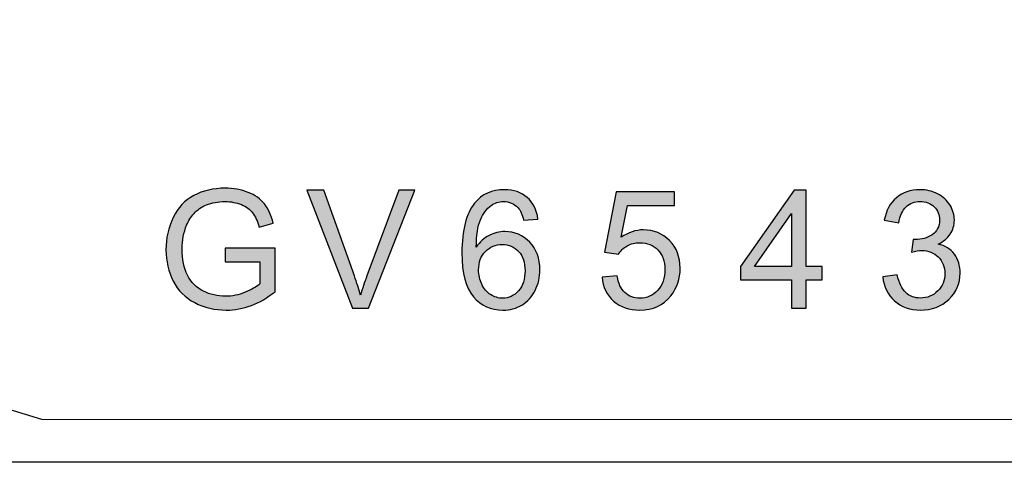
# Model space of a CAD drawing. Units: millimetres. Extents: x 1051 to 1100.7, y -6443.8 to -6400.8.
# Drawn here: x 1068.8 to 1078.3, y -6443.8 to -6439.5 of the extents above; entities that cross this region are included whole.
import ezdxf

# ---------------------------------------------------------------- set-up
doc = ezdxf.new("R2010")
doc.units = ezdxf.units.MM
doc.header["$MEASUREMENT"] = 0
doc.layers.add('layer 1', color=7, linetype='Continuous')

msp = doc.modelspace()

# ---------------------------------------------------------------- hatches: boundary and pattern name
h = msp.add_hatch(color=256)
edge = h.paths.add_edge_path()
edge.add_spline(control_points=[(1080.4373, -6442.2854), (1080.4373, -6442.2854), (1080.2975, -6442.2854), (1080.2975, -6442.2854), (1080.2975, -6442.2854), (1080.2975, -6442.2854), (1080.2975, -6441.3958), (1080.2975, -6441.3958), (1080.2975, -6441.3958), (1080.264, -6441.4281), (1080.2198, -6441.4602), (1080.1653, -6441.4921), (1080.1653, -6441.4921), (1080.1108, -6441.5242), (1080.0616, -6441.5483), (1080.0182, -6441.5641), (1080.0182, -6441.5641), (1080.0182, -6441.5641), (1080.0182, -6441.4292), (1080.0182, -6441.4292), (1080.0182, -6441.4292), (1080.0962, -6441.3927), (1080.1645, -6441.3482), (1080.2229, -6441.2958), (1080.2229, -6441.2958), (1080.2814, -6441.2437), (1080.323, -6441.1932), (1080.3473, -6441.144), (1080.3473, -6441.144), (1080.3473, -6441.144), (1080.4373, -6441.144), (1080.4373, -6441.144), (1080.4373, -6441.144), (1080.4373, -6441.144), (1080.4373, -6442.2854), (1080.4373, -6442.2854)], knot_values=[0, 0, 0, 0, 0.1, 0.1, 0.1, 0.1, 0.2, 0.2, 0.2, 0.2, 0.3, 0.3, 0.3, 0.3, 0.4, 0.4, 0.4, 0.4, 0.5, 0.5, 0.5, 0.5, 0.6, 0.6, 0.6, 0.6, 0.7, 0.7, 0.7, 0.7, 0.8, 0.8, 0.8, 0.8, 1, 1, 1, 1], degree=3, periodic=0)
edge = h.paths.add_edge_path()
edge.add_spline(control_points=[(1079.2544, -6442.152), (1079.2544, -6442.152), (1079.2544, -6442.2854), (1079.2544, -6442.2854), (1079.2544, -6442.2854), (1079.2544, -6442.2854), (1078.502, -6442.2854), (1078.502, -6442.2854), (1078.502, -6442.2854), (1078.501, -6442.2518), (1078.5065, -6442.2195), (1078.5184, -6442.1883), (1078.5184, -6442.1883), (1078.5377, -6442.1373), (1078.5686, -6442.0867), (1078.6113, -6442.0372), (1078.6113, -6442.0372), (1078.6539, -6441.9878), (1078.7147, -6441.9306), (1078.7938, -6441.8657), (1078.7938, -6441.8657), (1078.9169, -6441.7644), (1079.0005, -6441.6843), (1079.0441, -6441.625), (1079.0441, -6441.625), (1079.088, -6441.5658), (1079.11, -6441.5096), (1079.11, -6441.4567), (1079.11, -6441.4567), (1079.11, -6441.4014), (1079.0902, -6441.3549), (1079.0505, -6441.3167), (1079.0505, -6441.3167), (1079.0108, -6441.2789), (1078.959, -6441.2598), (1078.8952, -6441.2598), (1078.8952, -6441.2598), (1078.8277, -6441.2598), (1078.7738, -6441.28), (1078.7333, -6441.3201), (1078.7333, -6441.3201), (1078.6928, -6441.3601), (1078.6724, -6441.4157), (1078.6719, -6441.4869), (1078.6719, -6441.4869), (1078.6719, -6441.4869), (1078.529, -6441.4726), (1078.529, -6441.4726), (1078.529, -6441.4726), (1078.5388, -6441.3657), (1078.5758, -6441.2842), (1078.6398, -6441.2281), (1078.6398, -6441.2281), (1078.7042, -6441.172), (1078.7901, -6441.144), (1078.8983, -6441.144), (1078.8983, -6441.144), (1079.0074, -6441.144), (1079.0939, -6441.1742), (1079.1573, -6441.2347), (1079.1573, -6441.2347), (1079.2211, -6441.2953), (1079.2529, -6441.3705), (1079.2529, -6441.4599), (1079.2529, -6441.4599), (1079.2529, -6441.5054), (1079.2436, -6441.5501), (1079.2248, -6441.594), (1079.2248, -6441.594), (1079.2063, -6441.6382), (1079.1753, -6441.6846), (1079.1322, -6441.7332), (1079.1322, -6441.7332), (1079.0888, -6441.7817), (1079.0171, -6441.8485), (1078.9171, -6441.9332), (1078.9171, -6441.9332), (1078.8332, -6442.0036), (1078.7792, -6442.0512), (1078.7555, -6442.0764), (1078.7555, -6442.0764), (1078.7316, -6442.1015), (1078.7121, -6442.1266), (1078.6964, -6442.152), (1078.6964, -6442.152), (1078.6964, -6442.152), (1079.2544, -6442.152), (1079.2544, -6442.152)], knot_values=[0, 0, 0, 0, 0.043478, 0.043478, 0.043478, 0.043478, 0.086957, 0.086957, 0.086957, 0.086957, 0.130435, 0.130435, 0.130435, 0.130435, 0.173913, 0.173913, 0.173913, 0.173913, 0.217391, 0.217391, 0.217391, 0.217391, 0.26087, 0.26087, 0.26087, 0.26087, 0.304348, 0.304348, 0.304348, 0.304348, 0.347826, 0.347826, 0.347826, 0.347826, 0.391304, 0.391304, 0.391304, 0.391304, 0.434783, 0.434783, 0.434783, 0.434783, 0.478261, 0.478261, 0.478261, 0.478261, 0.521739, 0.521739, 0.521739, 0.521739, 0.565217, 0.565217, 0.565217, 0.565217, 0.608696, 0.608696, 0.608696, 0.608696, 0.652174, 0.652174, 0.652174, 0.652174, 0.695652, 0.695652, 0.695652, 0.695652, 0.73913, 0.73913, 0.73913, 0.73913, 0.782609, 0.782609, 0.782609, 0.782609, 0.826087, 0.826087, 0.826087, 0.826087, 0.869565, 0.869565, 0.869565, 0.869565, 0.913043, 0.913043, 0.913043, 0.913043, 1, 1, 1, 1], degree=3, periodic=0)
edge = h.paths.add_edge_path()
edge.add_spline(control_points=[(1077.1555, -6441.9838), (1077.1555, -6441.9838), (1077.2951, -6441.9647), (1077.2951, -6441.9647), (1077.2951, -6441.9647), (1077.3113, -6442.0441), (1077.3383, -6442.1013), (1077.3767, -6442.1362), (1077.3767, -6442.1362), (1077.415, -6442.1711), (1077.4621, -6442.1886), (1077.5179, -6442.1886), (1077.5179, -6442.1886), (1077.584, -6442.1886), (1077.6399, -6442.1658), (1077.6848, -6442.1203), (1077.6848, -6442.1203), (1077.7298, -6442.0748), (1077.7523, -6442.0185), (1077.7523, -6441.9512), (1077.7523, -6441.9512), (1077.7523, -6441.8872), (1077.7315, -6441.8343), (1077.6893, -6441.7925), (1077.6893, -6441.7925), (1077.6476, -6441.751), (1077.5944, -6441.73), (1077.5296, -6441.73), (1077.5296, -6441.73), (1077.5031, -6441.73), (1077.4703, -6441.7353), (1077.4309, -6441.7457), (1077.4309, -6441.7457), (1077.4309, -6441.7457), (1077.4465, -6441.6234), (1077.4465, -6441.6234), (1077.4465, -6441.6234), (1077.4558, -6441.6244), (1077.4634, -6441.625), (1077.469, -6441.625), (1077.469, -6441.625), (1077.5288, -6441.625), (1077.5822, -6441.6094), (1077.6301, -6441.5784), (1077.6301, -6441.5784), (1077.6777, -6441.5475), (1077.7016, -6441.4999), (1077.7016, -6441.4355), (1077.7016, -6441.4355), (1077.7016, -6441.3845), (1077.6841, -6441.3421), (1077.6495, -6441.3085), (1077.6495, -6441.3085), (1077.6147, -6441.275), (1077.5701, -6441.2583), (1077.5153, -6441.2583), (1077.5153, -6441.2583), (1077.4607, -6441.2583), (1077.4156, -6441.2755), (1077.3793, -6441.3099), (1077.3793, -6441.3099), (1077.343, -6441.3443), (1077.3197, -6441.3958), (1077.3095, -6441.4647), (1077.3095, -6441.4647), (1077.3095, -6441.4647), (1077.1698, -6441.4392), (1077.1698, -6441.4392), (1077.1698, -6441.4392), (1077.187, -6441.3456), (1077.2256, -6441.2728), (1077.2861, -6441.2212), (1077.2861, -6441.2212), (1077.3464, -6441.1697), (1077.4219, -6441.144), (1077.5119, -6441.144), (1077.5119, -6441.144), (1077.5738, -6441.144), (1077.6309, -6441.1572), (1077.683, -6441.1839), (1077.683, -6441.1839), (1077.7354, -6441.2103), (1077.7754, -6441.2466), (1077.8029, -6441.2924), (1077.8029, -6441.2924), (1077.8306, -6441.3384), (1077.8444, -6441.3871), (1077.8444, -6441.4388), (1077.8444, -6441.4388), (1077.8444, -6441.4876), (1077.8312, -6441.5321), (1077.805, -6441.5723), (1077.805, -6441.5723), (1077.7785, -6441.6126), (1077.7394, -6441.6446), (1077.6878, -6441.6684), (1077.6878, -6441.6684), (1077.755, -6441.6837), (1077.8072, -6441.716), (1077.8444, -6441.7649), (1077.8444, -6441.7649), (1077.8815, -6441.8136), (1077.9, -6441.875), (1077.9, -6441.9483), (1077.9, -6441.9483), (1077.9, -6442.0475), (1077.8638, -6442.1319), (1077.7915, -6442.201), (1077.7915, -6442.201), (1077.719, -6442.27), (1077.6275, -6442.3045), (1077.5169, -6442.3045), (1077.5169, -6442.3045), (1077.4171, -6442.3045), (1077.3343, -6442.2745), (1077.2684, -6442.215), (1077.2684, -6442.215), (1077.2023, -6442.1555), (1077.1647, -6442.0785), (1077.1555, -6441.9838)], knot_values=[0, 0, 0, 0, 0.032258, 0.032258, 0.032258, 0.032258, 0.064516, 0.064516, 0.064516, 0.064516, 0.096774, 0.096774, 0.096774, 0.096774, 0.129032, 0.129032, 0.129032, 0.129032, 0.16129, 0.16129, 0.16129, 0.16129, 0.193548, 0.193548, 0.193548, 0.193548, 0.225806, 0.225806, 0.225806, 0.225806, 0.258065, 0.258065, 0.258065, 0.258065, 0.290323, 0.290323, 0.290323, 0.290323, 0.322581, 0.322581, 0.322581, 0.322581, 0.354839, 0.354839, 0.354839, 0.354839, 0.387097, 0.387097, 0.387097, 0.387097, 0.419355, 0.419355, 0.419355, 0.419355, 0.451613, 0.451613, 0.451613, 0.451613, 0.483871, 0.483871, 0.483871, 0.483871, 0.516129, 0.516129, 0.516129, 0.516129, 0.548387, 0.548387, 0.548387, 0.548387, 0.580645, 0.580645, 0.580645, 0.580645, 0.612903, 0.612903, 0.612903, 0.612903, 0.645161, 0.645161, 0.645161, 0.645161, 0.677419, 0.677419, 0.677419, 0.677419, 0.709677, 0.709677, 0.709677, 0.709677, 0.741935, 0.741935, 0.741935, 0.741935, 0.774194, 0.774194, 0.774194, 0.774194, 0.806452, 0.806452, 0.806452, 0.806452, 0.83871, 0.83871, 0.83871, 0.83871, 0.870968, 0.870968, 0.870968, 0.870968, 0.903226, 0.903226, 0.903226, 0.903226, 0.935484, 0.935484, 0.935484, 0.935484, 1, 1, 1, 1], degree=3, periodic=0)
edge = h.paths.add_edge_path(flags=16)
edge.add_spline(control_points=[(1076.2776, -6441.8853), (1076.2776, -6441.8853), (1076.2776, -6441.3739), (1076.2776, -6441.3739), (1076.2776, -6441.3739), (1076.2776, -6441.3739), (1075.9212, -6441.8853), (1075.9212, -6441.8853), (1075.9212, -6441.8853), (1075.9212, -6441.8853), (1076.2776, -6441.8853), (1076.2776, -6441.8853)], knot_values=[0, 0, 0, 0, 0.25, 0.25, 0.25, 0.25, 0.5, 0.5, 0.5, 0.5, 1, 1, 1, 1], degree=3, periodic=0)
edge = h.paths.add_edge_path()
edge.add_spline(control_points=[(1076.2776, -6442.2854), (1076.2776, -6442.2854), (1076.2776, -6442.014), (1076.2776, -6442.014), (1076.2776, -6442.014), (1076.2776, -6442.014), (1075.784, -6442.014), (1075.784, -6442.014), (1075.784, -6442.014), (1075.784, -6442.014), (1075.784, -6441.8853), (1075.784, -6441.8853), (1075.784, -6441.8853), (1075.784, -6441.8853), (1076.3031, -6441.1487), (1076.3031, -6441.1487), (1076.3031, -6441.1487), (1076.3031, -6441.1487), (1076.4174, -6441.1487), (1076.4174, -6441.1487), (1076.4174, -6441.1487), (1076.4174, -6441.1487), (1076.4174, -6441.8853), (1076.4174, -6441.8853), (1076.4174, -6441.8853), (1076.4174, -6441.8853), (1076.5714, -6441.8853), (1076.5714, -6441.8853), (1076.5714, -6441.8853), (1076.5714, -6441.8853), (1076.5714, -6442.014), (1076.5714, -6442.014), (1076.5714, -6442.014), (1076.5714, -6442.014), (1076.4174, -6442.014), (1076.4174, -6442.014), (1076.4174, -6442.014), (1076.4174, -6442.014), (1076.4174, -6442.2854), (1076.4174, -6442.2854), (1076.4174, -6442.2854), (1076.4174, -6442.2854), (1076.2776, -6442.2854), (1076.2776, -6442.2854)], knot_values=[0, 0, 0, 0, 0.083333, 0.083333, 0.083333, 0.083333, 0.166667, 0.166667, 0.166667, 0.166667, 0.25, 0.25, 0.25, 0.25, 0.333333, 0.333333, 0.333333, 0.333333, 0.416667, 0.416667, 0.416667, 0.416667, 0.5, 0.5, 0.5, 0.5, 0.583333, 0.583333, 0.583333, 0.583333, 0.666667, 0.666667, 0.666667, 0.666667, 0.75, 0.75, 0.75, 0.75, 0.833333, 0.833333, 0.833333, 0.833333, 1, 1, 1, 1], degree=3, periodic=0)
edge = h.paths.add_edge_path()
edge.add_spline(control_points=[(1074.4514, -6441.987), (1074.4514, -6441.987), (1074.5975, -6441.9758), (1074.5975, -6441.9758), (1074.5975, -6441.9758), (1074.6083, -6442.047), (1074.6334, -6442.1004), (1074.6726, -6442.1364), (1074.6726, -6442.1364), (1074.7118, -6442.1722), (1074.7597, -6442.1902), (1074.816, -6442.1902), (1074.816, -6442.1902), (1074.884, -6442.1902), (1074.9409, -6442.1647), (1074.9872, -6442.1142), (1074.9872, -6442.1142), (1075.0333, -6442.0634), (1075.0562, -6441.9962), (1075.0562, -6441.9126), (1075.0562, -6441.9126), (1075.0562, -6441.833), (1075.0343, -6441.7702), (1074.9901, -6441.7242), (1074.9901, -6441.7242), (1074.9459, -6441.6782), (1074.8875, -6441.6551), (1074.8147, -6441.6551), (1074.8147, -6441.6551), (1074.7695, -6441.6551), (1074.729, -6441.6655), (1074.693, -6441.6861), (1074.693, -6441.6861), (1074.6572, -6441.7068), (1074.6292, -6441.7335), (1074.6086, -6441.7663), (1074.6086, -6441.7663), (1074.6086, -6441.7663), (1074.4768, -6441.7472), (1074.4768, -6441.7472), (1074.4768, -6441.7472), (1074.4768, -6441.7472), (1074.5863, -6441.163), (1074.5863, -6441.163), (1074.5863, -6441.163), (1074.5863, -6441.163), (1075.1499, -6441.163), (1075.1499, -6441.163), (1075.1499, -6441.163), (1075.1499, -6441.163), (1075.1499, -6441.2964), (1075.1499, -6441.2964), (1075.1499, -6441.2964), (1075.1499, -6441.2964), (1074.6977, -6441.2964), (1074.6977, -6441.2964), (1074.6977, -6441.2964), (1074.6977, -6441.2964), (1074.6372, -6441.603), (1074.6372, -6441.603), (1074.6372, -6441.603), (1074.7051, -6441.5551), (1074.7766, -6441.5313), (1074.8512, -6441.5313), (1074.8512, -6441.5313), (1074.9501, -6441.5313), (1075.0337, -6441.5658), (1075.1018, -6441.6345), (1075.1018, -6441.6345), (1075.1697, -6441.7033), (1075.2039, -6441.7917), (1075.2039, -6441.8997), (1075.2039, -6441.8997), (1075.2039, -6442.0025), (1075.174, -6442.0914), (1075.1142, -6442.1663), (1075.1142, -6442.1663), (1075.0415, -6442.2584), (1074.9419, -6442.3045), (1074.816, -6442.3045), (1074.816, -6442.3045), (1074.7128, -6442.3045), (1074.6287, -6442.2753), (1074.5633, -6442.2174), (1074.5633, -6442.2174), (1074.4979, -6442.1595), (1074.4607, -6442.0827), (1074.4514, -6441.987)], knot_values=[0, 0, 0, 0, 0.043478, 0.043478, 0.043478, 0.043478, 0.086957, 0.086957, 0.086957, 0.086957, 0.130435, 0.130435, 0.130435, 0.130435, 0.173913, 0.173913, 0.173913, 0.173913, 0.217391, 0.217391, 0.217391, 0.217391, 0.26087, 0.26087, 0.26087, 0.26087, 0.304348, 0.304348, 0.304348, 0.304348, 0.347826, 0.347826, 0.347826, 0.347826, 0.391304, 0.391304, 0.391304, 0.391304, 0.434783, 0.434783, 0.434783, 0.434783, 0.478261, 0.478261, 0.478261, 0.478261, 0.521739, 0.521739, 0.521739, 0.521739, 0.565217, 0.565217, 0.565217, 0.565217, 0.608696, 0.608696, 0.608696, 0.608696, 0.652174, 0.652174, 0.652174, 0.652174, 0.695652, 0.695652, 0.695652, 0.695652, 0.73913, 0.73913, 0.73913, 0.73913, 0.782609, 0.782609, 0.782609, 0.782609, 0.826087, 0.826087, 0.826087, 0.826087, 0.869565, 0.869565, 0.869565, 0.869565, 0.913043, 0.913043, 0.913043, 0.913043, 1, 1, 1, 1], degree=3, periodic=0)
edge = h.paths.add_edge_path(flags=16)
edge.add_spline(control_points=[(1073.2626, -6441.9171), (1073.2626, -6441.9653), (1073.2729, -6442.0113), (1073.2933, -6442.0552), (1073.2933, -6442.0552), (1073.3136, -6442.0991), (1073.3423, -6442.1325), (1073.3784, -6442.1555), (1073.3784, -6442.1555), (1073.415, -6442.1785), (1073.4536, -6442.1902), (1073.4946, -6442.1902), (1073.4946, -6442.1902), (1073.5542, -6442.1902), (1073.605, -6442.1663), (1073.647, -6442.1187), (1073.647, -6442.1187), (1073.6891, -6442.0711), (1073.7103, -6442.0065), (1073.7103, -6441.9248), (1073.7103, -6441.9248), (1073.7103, -6441.8462), (1073.6894, -6441.7843), (1073.6478, -6441.739), (1073.6478, -6441.739), (1073.6063, -6441.6938), (1073.5534, -6441.6711), (1073.489, -6441.6711), (1073.489, -6441.6711), (1073.4261, -6441.6711), (1073.3724, -6441.6938), (1073.3285, -6441.739), (1073.3285, -6441.739), (1073.2846, -6441.7843), (1073.2626, -6441.8435), (1073.2626, -6441.9171)], knot_values=[0, 0, 0, 0, 0.1, 0.1, 0.1, 0.1, 0.2, 0.2, 0.2, 0.2, 0.3, 0.3, 0.3, 0.3, 0.4, 0.4, 0.4, 0.4, 0.5, 0.5, 0.5, 0.5, 0.6, 0.6, 0.6, 0.6, 0.7, 0.7, 0.7, 0.7, 0.8, 0.8, 0.8, 0.8, 1, 1, 1, 1], degree=3, periodic=0)
edge = h.paths.add_edge_path()
edge.add_spline(control_points=[(1073.8341, -6441.4265), (1073.8341, -6441.4265), (1073.696, -6441.4377), (1073.696, -6441.4377), (1073.696, -6441.4377), (1073.6835, -6441.3829), (1073.6658, -6441.3429), (1073.6428, -6441.3181), (1073.6428, -6441.3181), (1073.605, -6441.2781), (1073.5582, -6441.2583), (1073.5025, -6441.2583), (1073.5025, -6441.2583), (1073.4578, -6441.2583), (1073.4181, -6441.2707), (1073.384, -6441.2956), (1073.384, -6441.2956), (1073.3401, -6441.3276), (1073.3057, -6441.3741), (1073.2801, -6441.4355), (1073.2801, -6441.4355), (1073.2547, -6441.4972), (1073.2415, -6441.5847), (1073.2404, -6441.6983), (1073.2404, -6441.6983), (1073.2739, -6441.6472), (1073.3153, -6441.6091), (1073.3639, -6441.5845), (1073.3639, -6441.5845), (1073.4126, -6441.5596), (1073.4634, -6441.5472), (1073.5169, -6441.5472), (1073.5169, -6441.5472), (1073.61, -6441.5472), (1073.6894, -6441.5816), (1073.755, -6441.6501), (1073.755, -6441.6501), (1073.8203, -6441.7187), (1073.8532, -6441.807), (1073.8532, -6441.9158), (1073.8532, -6441.9158), (1073.8532, -6441.9872), (1073.8378, -6442.0534), (1073.8071, -6442.1148), (1073.8071, -6442.1148), (1073.7761, -6442.1761), (1073.7341, -6442.2229), (1073.6801, -6442.2555), (1073.6801, -6442.2555), (1073.6264, -6442.288), (1073.5653, -6442.3045), (1073.4971, -6442.3045), (1073.4971, -6442.3045), (1073.3809, -6442.3045), (1073.2859, -6442.2615), (1073.2123, -6442.1761), (1073.2123, -6442.1761), (1073.139, -6442.0906), (1073.1022, -6441.9496), (1073.1022, -6441.7533), (1073.1022, -6441.7533), (1073.1022, -6441.5337), (1073.143, -6441.3739), (1073.2243, -6441.2742), (1073.2243, -6441.2742), (1073.2951, -6441.1874), (1073.3907, -6441.144), (1073.511, -6441.144), (1073.511, -6441.144), (1073.6005, -6441.144), (1073.674, -6441.1691), (1073.7311, -6441.2191), (1073.7311, -6441.2191), (1073.7883, -6441.2691), (1073.8227, -6441.3381), (1073.8341, -6441.4265)], knot_values=[0, 0, 0, 0, 0.05, 0.05, 0.05, 0.05, 0.1, 0.1, 0.1, 0.1, 0.15, 0.15, 0.15, 0.15, 0.2, 0.2, 0.2, 0.2, 0.25, 0.25, 0.25, 0.25, 0.3, 0.3, 0.3, 0.3, 0.35, 0.35, 0.35, 0.35, 0.4, 0.4, 0.4, 0.4, 0.45, 0.45, 0.45, 0.45, 0.5, 0.5, 0.5, 0.5, 0.55, 0.55, 0.55, 0.55, 0.6, 0.6, 0.6, 0.6, 0.65, 0.65, 0.65, 0.65, 0.7, 0.7, 0.7, 0.7, 0.75, 0.75, 0.75, 0.75, 0.8, 0.8, 0.8, 0.8, 0.85, 0.85, 0.85, 0.85, 0.9, 0.9, 0.9, 0.9, 1, 1, 1, 1], degree=3, periodic=0)
edge = h.paths.add_edge_path()
edge.add_spline(control_points=[(1072.0476, -6442.2854), (1072.0476, -6442.2854), (1071.6083, -6441.1487), (1071.6083, -6441.1487), (1071.6083, -6441.1487), (1071.6083, -6441.1487), (1071.7713, -6441.1487), (1071.7713, -6441.1487), (1071.7713, -6441.1487), (1071.7713, -6441.1487), (1072.0666, -6441.9748), (1072.0666, -6441.9748), (1072.0666, -6441.9748), (1072.0902, -6442.041), (1072.1102, -6442.1029), (1072.1262, -6442.1607), (1072.1262, -6442.1607), (1072.1436, -6442.0986), (1072.164, -6442.0367), (1072.1873, -6441.9748), (1072.1873, -6441.9748), (1072.1873, -6441.9748), (1072.4936, -6441.1487), (1072.4936, -6441.1487), (1072.4936, -6441.1487), (1072.4936, -6441.1487), (1072.6471, -6441.1487), (1072.6471, -6441.1487), (1072.6471, -6441.1487), (1072.6471, -6441.1487), (1072.2039, -6442.2854), (1072.2039, -6442.2854), (1072.2039, -6442.2854), (1072.2039, -6442.2854), (1072.0476, -6442.2854), (1072.0476, -6442.2854)], knot_values=[0, 0, 0, 0, 0.1, 0.1, 0.1, 0.1, 0.2, 0.2, 0.2, 0.2, 0.3, 0.3, 0.3, 0.3, 0.4, 0.4, 0.4, 0.4, 0.5, 0.5, 0.5, 0.5, 0.6, 0.6, 0.6, 0.6, 0.7, 0.7, 0.7, 0.7, 0.8, 0.8, 0.8, 0.8, 1, 1, 1, 1], degree=3, periodic=0)
edge = h.paths.add_edge_path()
edge.add_spline(control_points=[(1070.8221, -6441.8393), (1070.8221, -6441.8393), (1070.8221, -6441.706), (1070.8221, -6441.706), (1070.8221, -6441.706), (1070.8221, -6441.706), (1071.3031, -6441.706), (1071.3031, -6441.706), (1071.3031, -6441.706), (1071.3031, -6441.706), (1071.3031, -6442.1272), (1071.3031, -6442.1272), (1071.3031, -6442.1272), (1071.2293, -6442.1859), (1071.1531, -6442.2304), (1071.0745, -6442.26), (1071.0745, -6442.26), (1070.996, -6442.2896), (1070.9152, -6442.3045), (1070.8327, -6442.3045), (1070.8327, -6442.3045), (1070.721, -6442.3045), (1070.6197, -6442.2806), (1070.5284, -6442.2327), (1070.5284, -6442.2327), (1070.4374, -6442.1851), (1070.3683, -6442.1158), (1070.322, -6442.0256), (1070.322, -6442.0256), (1070.2755, -6441.9351), (1070.2522, -6441.834), (1070.2522, -6441.7226), (1070.2522, -6441.7226), (1070.2522, -6441.612), (1070.2752, -6441.5089), (1070.3215, -6441.4128), (1070.3215, -6441.4128), (1070.3678, -6441.317), (1070.4342, -6441.2458), (1070.521, -6441.1995), (1070.521, -6441.1995), (1070.6078, -6441.153), (1070.7078, -6441.1297), (1070.8211, -6441.1297), (1070.8211, -6441.1297), (1070.9031, -6441.1297), (1070.9774, -6441.1429), (1071.0438, -6441.1697), (1071.0438, -6441.1697), (1071.1103, -6441.1964), (1071.1624, -6441.2334), (1071.1999, -6441.2807), (1071.1999, -6441.2807), (1071.2378, -6441.3284), (1071.2663, -6441.3905), (1071.2859, -6441.467), (1071.2859, -6441.467), (1071.2859, -6441.467), (1071.1502, -6441.5041), (1071.1502, -6441.5041), (1071.1502, -6441.5041), (1071.133, -6441.4464), (1071.1118, -6441.4009), (1071.0867, -6441.3676), (1071.0867, -6441.3676), (1071.0613, -6441.3345), (1071.0253, -6441.308), (1070.9782, -6441.2882), (1070.9782, -6441.2882), (1070.9313, -6441.2683), (1070.8792, -6441.2583), (1070.8218, -6441.2583), (1070.8218, -6441.2583), (1070.7533, -6441.2583), (1070.694, -6441.2688), (1070.6438, -6441.2897), (1070.6438, -6441.2897), (1070.5937, -6441.3107), (1070.5535, -6441.3381), (1070.5226, -6441.3726), (1070.5226, -6441.3726), (1070.4919, -6441.4067), (1070.4681, -6441.4443), (1070.4512, -6441.485), (1070.4512, -6441.485), (1070.4223, -6441.5557), (1070.4077, -6441.6319), (1070.4077, -6441.7142), (1070.4077, -6441.7142), (1070.4077, -6441.8158), (1070.4253, -6441.9006), (1070.4599, -6441.9692), (1070.4599, -6441.9692), (1070.4948, -6442.0374), (1070.5456, -6442.0883), (1070.612, -6442.1213), (1070.612, -6442.1213), (1070.6787, -6442.1544), (1070.7494, -6442.1711), (1070.8242, -6442.1711), (1070.8242, -6442.1711), (1070.8893, -6442.1711), (1070.9528, -6442.1584), (1071.0147, -6442.1333), (1071.0147, -6442.1333), (1071.0766, -6442.1078), (1071.1235, -6442.0811), (1071.1554, -6442.0523), (1071.1554, -6442.0523), (1071.1554, -6442.0523), (1071.1554, -6441.8393), (1071.1554, -6441.8393), (1071.1554, -6441.8393), (1071.1554, -6441.8393), (1070.8221, -6441.8393), (1070.8221, -6441.8393)], knot_values=[0, 0, 0, 0, 0.033333, 0.033333, 0.033333, 0.033333, 0.066667, 0.066667, 0.066667, 0.066667, 0.1, 0.1, 0.1, 0.1, 0.133333, 0.133333, 0.133333, 0.133333, 0.166667, 0.166667, 0.166667, 0.166667, 0.2, 0.2, 0.2, 0.2, 0.233333, 0.233333, 0.233333, 0.233333, 0.266667, 0.266667, 0.266667, 0.266667, 0.3, 0.3, 0.3, 0.3, 0.333333, 0.333333, 0.333333, 0.333333, 0.366667, 0.366667, 0.366667, 0.366667, 0.4, 0.4, 0.4, 0.4, 0.433333, 0.433333, 0.433333, 0.433333, 0.466667, 0.466667, 0.466667, 0.466667, 0.5, 0.5, 0.5, 0.5, 0.533333, 0.533333, 0.533333, 0.533333, 0.566667, 0.566667, 0.566667, 0.566667, 0.6, 0.6, 0.6, 0.6, 0.633333, 0.633333, 0.633333, 0.633333, 0.666667, 0.666667, 0.666667, 0.666667, 0.7, 0.7, 0.7, 0.7, 0.733333, 0.733333, 0.733333, 0.733333, 0.766667, 0.766667, 0.766667, 0.766667, 0.8, 0.8, 0.8, 0.8, 0.833333, 0.833333, 0.833333, 0.833333, 0.866667, 0.866667, 0.866667, 0.866667, 0.9, 0.9, 0.9, 0.9, 0.933333, 0.933333, 0.933333, 0.933333, 1, 1, 1, 1], degree=3, periodic=0)

# ---------------------------------------------------------------- linework, layer by layer
at = {"layer": 'layer 1', "lineweight": 30}
msp.add_open_spline([(1055.7796, -6409.1663), (1052.1296, -6415.3372), (1051.5239, -6422.8449), (1054.1375, -6429.5211), (1054.1375, -6429.5211), (1056.7511, -6436.1974), (1062.2927, -6441.2986), (1069.0537, -6443.3573)], degree=3, knots=[0, 0, 0, 0, 0.333333, 0.333333, 0.333333, 0.333333, 1, 1, 1, 1], dxfattribs=at)
at = {"layer": 'layer 1', "color": 7}
for points, knots in [([(1070.8221, -6441.8393), (1070.8221, -6441.8393), (1070.8221, -6441.706), (1070.8221, -6441.706), (1070.8221, -6441.706), (1070.8221, -6441.706), (1071.3031, -6441.706), (1071.3031, -6441.706), (1071.3031, -6441.706), (1071.3031, -6441.706), (1071.3031, -6442.1272), (1071.3031, -6442.1272), (1071.3031, -6442.1272), (1071.2293, -6442.1859), (1071.1531, -6442.2304), (1071.0745, -6442.26), (1071.0745, -6442.26), (1070.996, -6442.2896), (1070.9152, -6442.3045), (1070.8327, -6442.3045), (1070.8327, -6442.3045), (1070.721, -6442.3045), (1070.6197, -6442.2806), (1070.5284, -6442.2327), (1070.5284, -6442.2327), (1070.4374, -6442.1851), (1070.3683, -6442.1158), (1070.322, -6442.0256), (1070.322, -6442.0256), (1070.2755, -6441.9351), (1070.2522, -6441.834), (1070.2522, -6441.7226), (1070.2522, -6441.7226), (1070.2522, -6441.612), (1070.2752, -6441.5089), (1070.3215, -6441.4128), (1070.3215, -6441.4128), (1070.3678, -6441.317), (1070.4342, -6441.2458), (1070.521, -6441.1995), (1070.521, -6441.1995), (1070.6078, -6441.153), (1070.7078, -6441.1297), (1070.8211, -6441.1297), (1070.8211, -6441.1297), (1070.9031, -6441.1297), (1070.9774, -6441.1429), (1071.0438, -6441.1697), (1071.0438, -6441.1697), (1071.1103, -6441.1964), (1071.1624, -6441.2334), (1071.1999, -6441.2807), (1071.1999, -6441.2807), (1071.2378, -6441.3284), (1071.2663, -6441.3905), (1071.2859, -6441.467), (1071.2859, -6441.467), (1071.2859, -6441.467), (1071.1502, -6441.5041), (1071.1502, -6441.5041), (1071.1502, -6441.5041), (1071.133, -6441.4464), (1071.1118, -6441.4009), (1071.0867, -6441.3676), (1071.0867, -6441.3676), (1071.0613, -6441.3345), (1071.0253, -6441.308), (1070.9782, -6441.2882), (1070.9782, -6441.2882), (1070.9313, -6441.2683), (1070.8792, -6441.2583), (1070.8218, -6441.2583), (1070.8218, -6441.2583), (1070.7533, -6441.2583), (1070.694, -6441.2688), (1070.6438, -6441.2897), (1070.6438, -6441.2897), (1070.5937, -6441.3107), (1070.5535, -6441.3381), (1070.5226, -6441.3726), (1070.5226, -6441.3726), (1070.4919, -6441.4067), (1070.4681, -6441.4443), (1070.4512, -6441.485), (1070.4512, -6441.485), (1070.4223, -6441.5557), (1070.4077, -6441.6319), (1070.4077, -6441.7142), (1070.4077, -6441.7142), (1070.4077, -6441.8158), (1070.4253, -6441.9006), (1070.4599, -6441.9692), (1070.4599, -6441.9692), (1070.4948, -6442.0374), (1070.5456, -6442.0883), (1070.612, -6442.1213), (1070.612, -6442.1213), (1070.6787, -6442.1544), (1070.7494, -6442.1711), (1070.8242, -6442.1711), (1070.8242, -6442.1711), (1070.8893, -6442.1711), (1070.9528, -6442.1584), (1071.0147, -6442.1333), (1071.0147, -6442.1333), (1071.0766, -6442.1078), (1071.1235, -6442.0811), (1071.1554, -6442.0523), (1071.1554, -6442.0523), (1071.1554, -6442.0523), (1071.1554, -6441.8393), (1071.1554, -6441.8393), (1071.1554, -6441.8393), (1071.1554, -6441.8393), (1070.8221, -6441.8393), (1070.8221, -6441.8393)], [0, 0, 0, 0, 0.033333, 0.033333, 0.033333, 0.033333, 0.066667, 0.066667, 0.066667, 0.066667, 0.1, 0.1, 0.1, 0.1, 0.133333, 0.133333, 0.133333, 0.133333, 0.166667, 0.166667, 0.166667, 0.166667, 0.2, 0.2, 0.2, 0.2, 0.233333, 0.233333, 0.233333, 0.233333, 0.266667, 0.266667, 0.266667, 0.266667, 0.3, 0.3, 0.3, 0.3, 0.333333, 0.333333, 0.333333, 0.333333, 0.366667, 0.366667, 0.366667, 0.366667, 0.4, 0.4, 0.4, 0.4, 0.433333, 0.433333, 0.433333, 0.433333, 0.466667, 0.466667, 0.466667, 0.466667, 0.5, 0.5, 0.5, 0.5, 0.533333, 0.533333, 0.533333, 0.533333, 0.566667, 0.566667, 0.566667, 0.566667, 0.6, 0.6, 0.6, 0.6, 0.633333, 0.633333, 0.633333, 0.633333, 0.666667, 0.666667, 0.666667, 0.666667, 0.7, 0.7, 0.7, 0.7, 0.733333, 0.733333, 0.733333, 0.733333, 0.766667, 0.766667, 0.766667, 0.766667, 0.8, 0.8, 0.8, 0.8, 0.833333, 0.833333, 0.833333, 0.833333, 0.866667, 0.866667, 0.866667, 0.866667, 0.9, 0.9, 0.9, 0.9, 0.933333, 0.933333, 0.933333, 0.933333, 1, 1, 1, 1]), ([(1072.0476, -6442.2854), (1072.0476, -6442.2854), (1071.6083, -6441.1487), (1071.6083, -6441.1487), (1071.6083, -6441.1487), (1071.6083, -6441.1487), (1071.7713, -6441.1487), (1071.7713, -6441.1487), (1071.7713, -6441.1487), (1071.7713, -6441.1487), (1072.0666, -6441.9748), (1072.0666, -6441.9748), (1072.0666, -6441.9748), (1072.0902, -6442.041), (1072.1102, -6442.1029), (1072.1262, -6442.1607), (1072.1262, -6442.1607), (1072.1436, -6442.0986), (1072.164, -6442.0367), (1072.1873, -6441.9748), (1072.1873, -6441.9748), (1072.1873, -6441.9748), (1072.4936, -6441.1487), (1072.4936, -6441.1487), (1072.4936, -6441.1487), (1072.4936, -6441.1487), (1072.6471, -6441.1487), (1072.6471, -6441.1487), (1072.6471, -6441.1487), (1072.6471, -6441.1487), (1072.2039, -6442.2854), (1072.2039, -6442.2854), (1072.2039, -6442.2854), (1072.2039, -6442.2854), (1072.0476, -6442.2854), (1072.0476, -6442.2854)], [0, 0, 0, 0, 0.1, 0.1, 0.1, 0.1, 0.2, 0.2, 0.2, 0.2, 0.3, 0.3, 0.3, 0.3, 0.4, 0.4, 0.4, 0.4, 0.5, 0.5, 0.5, 0.5, 0.6, 0.6, 0.6, 0.6, 0.7, 0.7, 0.7, 0.7, 0.8, 0.8, 0.8, 0.8, 1, 1, 1, 1]), ([(1073.8341, -6441.4265), (1073.8341, -6441.4265), (1073.696, -6441.4377), (1073.696, -6441.4377), (1073.696, -6441.4377), (1073.6835, -6441.3829), (1073.6658, -6441.3429), (1073.6428, -6441.3181), (1073.6428, -6441.3181), (1073.605, -6441.2781), (1073.5582, -6441.2583), (1073.5025, -6441.2583), (1073.5025, -6441.2583), (1073.4578, -6441.2583), (1073.4181, -6441.2707), (1073.384, -6441.2956), (1073.384, -6441.2956), (1073.3401, -6441.3276), (1073.3057, -6441.3741), (1073.2801, -6441.4355), (1073.2801, -6441.4355), (1073.2547, -6441.4972), (1073.2415, -6441.5847), (1073.2404, -6441.6983), (1073.2404, -6441.6983), (1073.2739, -6441.6472), (1073.3153, -6441.6091), (1073.3639, -6441.5845), (1073.3639, -6441.5845), (1073.4126, -6441.5596), (1073.4634, -6441.5472), (1073.5169, -6441.5472), (1073.5169, -6441.5472), (1073.61, -6441.5472), (1073.6894, -6441.5816), (1073.755, -6441.6501), (1073.755, -6441.6501), (1073.8203, -6441.7187), (1073.8532, -6441.807), (1073.8532, -6441.9158), (1073.8532, -6441.9158), (1073.8532, -6441.9872), (1073.8378, -6442.0534), (1073.8071, -6442.1148), (1073.8071, -6442.1148), (1073.7761, -6442.1761), (1073.7341, -6442.2229), (1073.6801, -6442.2555), (1073.6801, -6442.2555), (1073.6264, -6442.288), (1073.5653, -6442.3045), (1073.4971, -6442.3045), (1073.4971, -6442.3045), (1073.3809, -6442.3045), (1073.2859, -6442.2615), (1073.2123, -6442.1761), (1073.2123, -6442.1761), (1073.139, -6442.0906), (1073.1022, -6441.9496), (1073.1022, -6441.7533), (1073.1022, -6441.7533), (1073.1022, -6441.5337), (1073.143, -6441.3739), (1073.2243, -6441.2742), (1073.2243, -6441.2742), (1073.2951, -6441.1874), (1073.3907, -6441.144), (1073.511, -6441.144), (1073.511, -6441.144), (1073.6005, -6441.144), (1073.674, -6441.1691), (1073.7311, -6441.2191), (1073.7311, -6441.2191), (1073.7883, -6441.2691), (1073.8227, -6441.3381), (1073.8341, -6441.4265)], [0, 0, 0, 0, 0.05, 0.05, 0.05, 0.05, 0.1, 0.1, 0.1, 0.1, 0.15, 0.15, 0.15, 0.15, 0.2, 0.2, 0.2, 0.2, 0.25, 0.25, 0.25, 0.25, 0.3, 0.3, 0.3, 0.3, 0.35, 0.35, 0.35, 0.35, 0.4, 0.4, 0.4, 0.4, 0.45, 0.45, 0.45, 0.45, 0.5, 0.5, 0.5, 0.5, 0.55, 0.55, 0.55, 0.55, 0.6, 0.6, 0.6, 0.6, 0.65, 0.65, 0.65, 0.65, 0.7, 0.7, 0.7, 0.7, 0.75, 0.75, 0.75, 0.75, 0.8, 0.8, 0.8, 0.8, 0.85, 0.85, 0.85, 0.85, 0.9, 0.9, 0.9, 0.9, 1, 1, 1, 1]), ([(1074.4514, -6441.987), (1074.4514, -6441.987), (1074.5975, -6441.9758), (1074.5975, -6441.9758), (1074.5975, -6441.9758), (1074.6083, -6442.047), (1074.6334, -6442.1004), (1074.6726, -6442.1364), (1074.6726, -6442.1364), (1074.7118, -6442.1722), (1074.7597, -6442.1902), (1074.816, -6442.1902), (1074.816, -6442.1902), (1074.884, -6442.1902), (1074.9409, -6442.1647), (1074.9872, -6442.1142), (1074.9872, -6442.1142), (1075.0333, -6442.0634), (1075.0562, -6441.9962), (1075.0562, -6441.9126), (1075.0562, -6441.9126), (1075.0562, -6441.833), (1075.0343, -6441.7702), (1074.9901, -6441.7242), (1074.9901, -6441.7242), (1074.9459, -6441.6782), (1074.8875, -6441.6551), (1074.8147, -6441.6551), (1074.8147, -6441.6551), (1074.7695, -6441.6551), (1074.729, -6441.6655), (1074.693, -6441.6861), (1074.693, -6441.6861), (1074.6572, -6441.7068), (1074.6292, -6441.7335), (1074.6086, -6441.7663), (1074.6086, -6441.7663), (1074.6086, -6441.7663), (1074.4768, -6441.7472), (1074.4768, -6441.7472), (1074.4768, -6441.7472), (1074.4768, -6441.7472), (1074.5863, -6441.163), (1074.5863, -6441.163), (1074.5863, -6441.163), (1074.5863, -6441.163), (1075.1499, -6441.163), (1075.1499, -6441.163), (1075.1499, -6441.163), (1075.1499, -6441.163), (1075.1499, -6441.2964), (1075.1499, -6441.2964), (1075.1499, -6441.2964), (1075.1499, -6441.2964), (1074.6977, -6441.2964), (1074.6977, -6441.2964), (1074.6977, -6441.2964), (1074.6977, -6441.2964), (1074.6372, -6441.603), (1074.6372, -6441.603), (1074.6372, -6441.603), (1074.7051, -6441.5551), (1074.7766, -6441.5313), (1074.8512, -6441.5313), (1074.8512, -6441.5313), (1074.9501, -6441.5313), (1075.0337, -6441.5658), (1075.1018, -6441.6345), (1075.1018, -6441.6345), (1075.1697, -6441.7033), (1075.2039, -6441.7917), (1075.2039, -6441.8997), (1075.2039, -6441.8997), (1075.2039, -6442.0025), (1075.174, -6442.0914), (1075.1142, -6442.1663), (1075.1142, -6442.1663), (1075.0415, -6442.2584), (1074.9419, -6442.3045), (1074.816, -6442.3045), (1074.816, -6442.3045), (1074.7128, -6442.3045), (1074.6287, -6442.2753), (1074.5633, -6442.2174), (1074.5633, -6442.2174), (1074.4979, -6442.1595), (1074.4607, -6442.0827), (1074.4514, -6441.987)], [0, 0, 0, 0, 0.043478, 0.043478, 0.043478, 0.043478, 0.086957, 0.086957, 0.086957, 0.086957, 0.130435, 0.130435, 0.130435, 0.130435, 0.173913, 0.173913, 0.173913, 0.173913, 0.217391, 0.217391, 0.217391, 0.217391, 0.26087, 0.26087, 0.26087, 0.26087, 0.304348, 0.304348, 0.304348, 0.304348, 0.347826, 0.347826, 0.347826, 0.347826, 0.391304, 0.391304, 0.391304, 0.391304, 0.434783, 0.434783, 0.434783, 0.434783, 0.478261, 0.478261, 0.478261, 0.478261, 0.521739, 0.521739, 0.521739, 0.521739, 0.565217, 0.565217, 0.565217, 0.565217, 0.608696, 0.608696, 0.608696, 0.608696, 0.652174, 0.652174, 0.652174, 0.652174, 0.695652, 0.695652, 0.695652, 0.695652, 0.73913, 0.73913, 0.73913, 0.73913, 0.782609, 0.782609, 0.782609, 0.782609, 0.826087, 0.826087, 0.826087, 0.826087, 0.869565, 0.869565, 0.869565, 0.869565, 0.913043, 0.913043, 0.913043, 0.913043, 1, 1, 1, 1]), ([(1076.2776, -6442.2854), (1076.2776, -6442.2854), (1076.2776, -6442.014), (1076.2776, -6442.014), (1076.2776, -6442.014), (1076.2776, -6442.014), (1075.784, -6442.014), (1075.784, -6442.014), (1075.784, -6442.014), (1075.784, -6442.014), (1075.784, -6441.8853), (1075.784, -6441.8853), (1075.784, -6441.8853), (1075.784, -6441.8853), (1076.3031, -6441.1487), (1076.3031, -6441.1487), (1076.3031, -6441.1487), (1076.3031, -6441.1487), (1076.4174, -6441.1487), (1076.4174, -6441.1487), (1076.4174, -6441.1487), (1076.4174, -6441.1487), (1076.4174, -6441.8853), (1076.4174, -6441.8853), (1076.4174, -6441.8853), (1076.4174, -6441.8853), (1076.5714, -6441.8853), (1076.5714, -6441.8853), (1076.5714, -6441.8853), (1076.5714, -6441.8853), (1076.5714, -6442.014), (1076.5714, -6442.014), (1076.5714, -6442.014), (1076.5714, -6442.014), (1076.4174, -6442.014), (1076.4174, -6442.014), (1076.4174, -6442.014), (1076.4174, -6442.014), (1076.4174, -6442.2854), (1076.4174, -6442.2854), (1076.4174, -6442.2854), (1076.4174, -6442.2854), (1076.2776, -6442.2854), (1076.2776, -6442.2854)], [0, 0, 0, 0, 0.083333, 0.083333, 0.083333, 0.083333, 0.166667, 0.166667, 0.166667, 0.166667, 0.25, 0.25, 0.25, 0.25, 0.333333, 0.333333, 0.333333, 0.333333, 0.416667, 0.416667, 0.416667, 0.416667, 0.5, 0.5, 0.5, 0.5, 0.583333, 0.583333, 0.583333, 0.583333, 0.666667, 0.666667, 0.666667, 0.666667, 0.75, 0.75, 0.75, 0.75, 0.833333, 0.833333, 0.833333, 0.833333, 1, 1, 1, 1]), ([(1077.1555, -6441.9838), (1077.1555, -6441.9838), (1077.2951, -6441.9647), (1077.2951, -6441.9647), (1077.2951, -6441.9647), (1077.3113, -6442.0441), (1077.3383, -6442.1013), (1077.3767, -6442.1362), (1077.3767, -6442.1362), (1077.415, -6442.1711), (1077.4621, -6442.1886), (1077.5179, -6442.1886), (1077.5179, -6442.1886), (1077.584, -6442.1886), (1077.6399, -6442.1658), (1077.6848, -6442.1203), (1077.6848, -6442.1203), (1077.7298, -6442.0748), (1077.7523, -6442.0185), (1077.7523, -6441.9512), (1077.7523, -6441.9512), (1077.7523, -6441.8872), (1077.7315, -6441.8343), (1077.6893, -6441.7925), (1077.6893, -6441.7925), (1077.6476, -6441.751), (1077.5944, -6441.73), (1077.5296, -6441.73), (1077.5296, -6441.73), (1077.5031, -6441.73), (1077.4703, -6441.7353), (1077.4309, -6441.7457), (1077.4309, -6441.7457), (1077.4309, -6441.7457), (1077.4465, -6441.6234), (1077.4465, -6441.6234), (1077.4465, -6441.6234), (1077.4558, -6441.6244), (1077.4634, -6441.625), (1077.469, -6441.625), (1077.469, -6441.625), (1077.5288, -6441.625), (1077.5822, -6441.6094), (1077.6301, -6441.5784), (1077.6301, -6441.5784), (1077.6777, -6441.5475), (1077.7016, -6441.4999), (1077.7016, -6441.4355), (1077.7016, -6441.4355), (1077.7016, -6441.3845), (1077.6841, -6441.3421), (1077.6495, -6441.3085), (1077.6495, -6441.3085), (1077.6147, -6441.275), (1077.5701, -6441.2583), (1077.5153, -6441.2583), (1077.5153, -6441.2583), (1077.4607, -6441.2583), (1077.4156, -6441.2755), (1077.3793, -6441.3099), (1077.3793, -6441.3099), (1077.343, -6441.3443), (1077.3197, -6441.3958), (1077.3095, -6441.4647), (1077.3095, -6441.4647), (1077.3095, -6441.4647), (1077.1698, -6441.4392), (1077.1698, -6441.4392), (1077.1698, -6441.4392), (1077.187, -6441.3456), (1077.2256, -6441.2728), (1077.2861, -6441.2212), (1077.2861, -6441.2212), (1077.3464, -6441.1697), (1077.4219, -6441.144), (1077.5119, -6441.144), (1077.5119, -6441.144), (1077.5738, -6441.144), (1077.6309, -6441.1572), (1077.683, -6441.1839), (1077.683, -6441.1839), (1077.7354, -6441.2103), (1077.7754, -6441.2466), (1077.8029, -6441.2924), (1077.8029, -6441.2924), (1077.8306, -6441.3384), (1077.8444, -6441.3871), (1077.8444, -6441.4388), (1077.8444, -6441.4388), (1077.8444, -6441.4876), (1077.8312, -6441.5321), (1077.805, -6441.5723), (1077.805, -6441.5723), (1077.7785, -6441.6126), (1077.7394, -6441.6446), (1077.6878, -6441.6684), (1077.6878, -6441.6684), (1077.755, -6441.6837), (1077.8072, -6441.716), (1077.8444, -6441.7649), (1077.8444, -6441.7649), (1077.8815, -6441.8136), (1077.9, -6441.875), (1077.9, -6441.9483), (1077.9, -6441.9483), (1077.9, -6442.0475), (1077.8638, -6442.1319), (1077.7915, -6442.201), (1077.7915, -6442.201), (1077.719, -6442.27), (1077.6275, -6442.3045), (1077.5169, -6442.3045), (1077.5169, -6442.3045), (1077.4171, -6442.3045), (1077.3343, -6442.2745), (1077.2684, -6442.215), (1077.2684, -6442.215), (1077.2023, -6442.1555), (1077.1647, -6442.0785), (1077.1555, -6441.9838)], [0, 0, 0, 0, 0.032258, 0.032258, 0.032258, 0.032258, 0.064516, 0.064516, 0.064516, 0.064516, 0.096774, 0.096774, 0.096774, 0.096774, 0.129032, 0.129032, 0.129032, 0.129032, 0.16129, 0.16129, 0.16129, 0.16129, 0.193548, 0.193548, 0.193548, 0.193548, 0.225806, 0.225806, 0.225806, 0.225806, 0.258065, 0.258065, 0.258065, 0.258065, 0.290323, 0.290323, 0.290323, 0.290323, 0.322581, 0.322581, 0.322581, 0.322581, 0.354839, 0.354839, 0.354839, 0.354839, 0.387097, 0.387097, 0.387097, 0.387097, 0.419355, 0.419355, 0.419355, 0.419355, 0.451613, 0.451613, 0.451613, 0.451613, 0.483871, 0.483871, 0.483871, 0.483871, 0.516129, 0.516129, 0.516129, 0.516129, 0.548387, 0.548387, 0.548387, 0.548387, 0.580645, 0.580645, 0.580645, 0.580645, 0.612903, 0.612903, 0.612903, 0.612903, 0.645161, 0.645161, 0.645161, 0.645161, 0.677419, 0.677419, 0.677419, 0.677419, 0.709677, 0.709677, 0.709677, 0.709677, 0.741935, 0.741935, 0.741935, 0.741935, 0.774194, 0.774194, 0.774194, 0.774194, 0.806452, 0.806452, 0.806452, 0.806452, 0.83871, 0.83871, 0.83871, 0.83871, 0.870968, 0.870968, 0.870968, 0.870968, 0.903226, 0.903226, 0.903226, 0.903226, 0.935484, 0.935484, 0.935484, 0.935484, 1, 1, 1, 1]), ([(1076.2776, -6441.8853), (1076.2776, -6441.8853), (1076.2776, -6441.3739), (1076.2776, -6441.3739), (1076.2776, -6441.3739), (1076.2776, -6441.3739), (1075.9212, -6441.8853), (1075.9212, -6441.8853), (1075.9212, -6441.8853), (1075.9212, -6441.8853), (1076.2776, -6441.8853), (1076.2776, -6441.8853)], [0, 0, 0, 0, 0.25, 0.25, 0.25, 0.25, 0.5, 0.5, 0.5, 0.5, 1, 1, 1, 1]), ([(1073.2626, -6441.9171), (1073.2626, -6441.9653), (1073.2729, -6442.0113), (1073.2933, -6442.0552), (1073.2933, -6442.0552), (1073.3136, -6442.0991), (1073.3423, -6442.1325), (1073.3784, -6442.1555), (1073.3784, -6442.1555), (1073.415, -6442.1785), (1073.4536, -6442.1902), (1073.4946, -6442.1902), (1073.4946, -6442.1902), (1073.5542, -6442.1902), (1073.605, -6442.1663), (1073.647, -6442.1187), (1073.647, -6442.1187), (1073.6891, -6442.0711), (1073.7103, -6442.0065), (1073.7103, -6441.9248), (1073.7103, -6441.9248), (1073.7103, -6441.8462), (1073.6894, -6441.7843), (1073.6478, -6441.739), (1073.6478, -6441.739), (1073.6063, -6441.6938), (1073.5534, -6441.6711), (1073.489, -6441.6711), (1073.489, -6441.6711), (1073.4261, -6441.6711), (1073.3724, -6441.6938), (1073.3285, -6441.739), (1073.3285, -6441.739), (1073.2846, -6441.7843), (1073.2626, -6441.8435), (1073.2626, -6441.9171)], [0, 0, 0, 0, 0.1, 0.1, 0.1, 0.1, 0.2, 0.2, 0.2, 0.2, 0.3, 0.3, 0.3, 0.3, 0.4, 0.4, 0.4, 0.4, 0.5, 0.5, 0.5, 0.5, 0.6, 0.6, 0.6, 0.6, 0.7, 0.7, 0.7, 0.7, 0.8, 0.8, 0.8, 0.8, 1, 1, 1, 1])]:
    msp.add_open_spline(points, degree=3, knots=knots, dxfattribs=at)
at = {"layer": 'layer 1', "lineweight": 30}
for points in [[(1069.0537, -6443.3573), (1069.0537, -6443.3573), (1082.454, -6443.3592), (1082.454, -6443.3592)], [(1082.9839, -6443.772), (1082.9839, -6443.772), (1068.6836, -6443.772), (1068.6836, -6443.772)]]:
    msp.add_open_spline(points, degree=3, dxfattribs=at)

doc.saveas('drawing.dxf')
